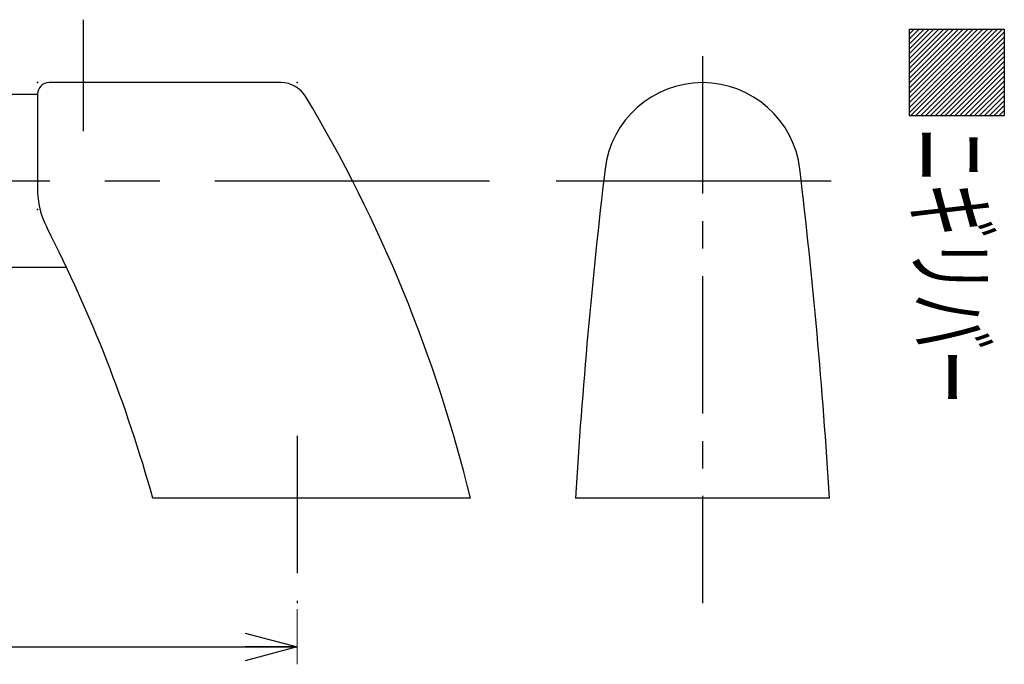
# Model space of a CAD drawing. Units: millimetres. Extents: x -331 to 329, y -460 to 462.
# Drawn here: x 143 to 314, y 130 to 242 of the extents above; entities that cross this region are included whole.
import ezdxf
from ezdxf.enums import TextEntityAlignment as Align

# ---------------------------------------------------------------- set-up
doc = ezdxf.new("R2010")
doc.units = ezdxf.units.MM
doc.header["$LTSCALE"] = 0.75
doc.header["$PDSIZE"] = 1
doc.linetypes.add('CENTER', pattern=[50.8, 31.75, -6.35, 6.35, -6.35])
doc.linetypes.add('CENTERX2', pattern=[101.6, 63.5, -12.7, 12.7, -12.7])
for name, color, linetype in [('Layer0001', 7, 'Continuous'), ('Layer0016', 7, 'Continuous'), ('Layer0019', 7, 'Continuous'), ('ZUWAKU', 7, 'Continuous')]:
    doc.layers.add(name, color=color, linetype=linetype)
doc.styles.add('dcStyle0', font='txt.shx', dxfattribs={"width": 0.8, "bigfont": 'bigfont'})
doc.styles.add('dcStyle1', font='txt.shx', dxfattribs={"width": 0.8, "bigfont": 'bigfont'})
doc.dimstyles.new('dc_Rotated', dxfattribs={"dimtxt": 12, "dimasz": 9.000006, "dimexe": 2, "dimexo": 3, "dimgap": 0.5, "dimtad": 3, "dimdec": 3, "dimdsep": 46, "dimtxsty": 'dcStyle0', "dimblk1": 'OPEN30', "dimblk2": 'OPEN30', "dimsah": 1, "dimcen": 0.09, "dimclrd": 9, "dimclre": 9, "dimclrt": 7, "dimadec": 0, "dimazin": 2, "dimtfac": 1, "dimtdec": 4, "dimtmove": 0, "dimatfit": 3, "dimfxl": 1, "dimarcsym": 0})

# ---------------------------------------------------------------- blocks, each defined once
blk = doc.blocks.new('_OPEN30')
at = {"color": 0, "linetype": 'ByBlock', "lineweight": -2}
for p, q in [((-1, 0.267949), (0, 0)), ((0, 0), (-1, -0.267949)), ((0, 0), (-1, 0))]:
    blk.add_line(p, q, dxfattribs=at)
blk = doc.blocks.new('*D8')
at = {"layer": 'Layer0001', "color": 9, "linetype": 'Continuous', "lineweight": 13}
blk.add_line((191.5, 139.42), (191.5, 129.84), dxfattribs=at)
at = {"layer": 'Layer0001', "color": 9, "linetype": 'Continuous', "lineweight": 25}
for p, q in [((-208.5, 137.42), (-208.5, 129.84)), ((-208.5, 132.84), (191.5, 132.84))]:
    blk.add_line(p, q, dxfattribs=at)
at = {"layer": 'Layer0001', "color": 9, "xscale": 9.000008422845859, "yscale": 8.99996810467093}
for p, rotation in [((-208.5, 132.84), 180), ((191.5, 132.84), 360)]:
    blk.add_blockref('_OPEN30', p, dxfattribs=dict(at, rotation=rotation))
at = {"layer": 'Layer0001', "color": 7, "insert": (-8.5, 135.84), "char_height": 12, "width": 171, "attachment_point": 8, "style": 'dcStyle0'}
blk.add_mtext('\\T1.00;L=400/600/800', dxfattribs=at)

msp = doc.modelspace()

# ---------------------------------------------------------------- linework, layer by layer
at = {"layer": 'Layer0016', "color": 9, "linetype": 'CENTER', "lineweight": 25}
for p, q in [((154.501, 222.2059), (154.501, 241.5136)), ((261.7078, 235.2003), (261.7078, 140.4198)), ((191.501, 169.4328), (191.501, 140.4198))]:
    msp.add_line(p, q, dxfattribs=at)
at = {"layer": 'Layer0016', "color": 3, "linetype": 'Continuous', "lineweight": 25}
for p, q in [((11.1672, 228.605), (146.501, 228.605)), ((151.5308, 198.605), (11.1672, 198.605))]:
    msp.add_line(p, q, dxfattribs=at)
for centre, radius, start, end in [((261.7078, 213.605), 17, 6.770825, 173.229175), ((1237.852, 97.7109), 1000, 173.2291753, 176.5088677), ((-714.4364, 97.7109), 1000, 3.4911323, 6.7708247)]:
    msp.add_arc(centre, radius, start, end, dxfattribs=at)
at = {"layer": 'Layer0016', "color": 7, "linetype": 'Continuous'}
for p in [(146.501, 230.605), (191.501, 230.605), (146.501, 208.605)]:
    msp.add_point(p, dxfattribs=at)
at = {"layer": 'Layer0019', "color": 3, "linetype": 'Continuous', "lineweight": 25}
for p, q in [((188.6877, 230.605), (148.501, 230.605)), ((146.501, 228.605), (146.501, 212.285)), ((221.501, 158.605), (166.501, 158.605)), ((283.7078, 158.605), (239.7078, 158.605))]:
    msp.add_line(p, q, dxfattribs=at)
at = {"layer": 'Layer0019', "color": 9, "linetype": 'CENTERX2', "lineweight": 25}
for p, q in [((-279.9914, 213.605), (228.0125, 213.605)), ((236.3634, 213.605), (288.1923, 213.605))]:
    msp.add_line(p, q, dxfattribs=at)
at = {"layer": 'Layer0019', "color": 3, "linetype": 'Continuous', "lineweight": 25}
for centre, radius, start, end in [((148.501, 228.605), 2, 90, 180), ((188.6877, 225.605), 5, 30.943353, 90), ((-21.443, 99.6283), 250, 13.645067, 30.943353), ((161.501, 212.285), 15, 180, 207.165159), ((-74.268, 91.2974), 250, 15.618472, 27.165159)]:
    msp.add_arc(centre, radius, start, end, dxfattribs=at)
at = {"layer": 'ZUWAKU', "color": 30, "linetype": 'Continuous', "lineweight": 25}
for p, q in [((297.5, 239.8884), (314, 239.8884)), ((297.5, 239.8884), (297.5, 224.8884)), ((305.1962, 239.8884), (297.5, 232.1922)), ((304.3476, 239.8884), (297.5, 233.0407)), ((303.4991, 239.8884), (297.5, 233.8893)), ((302.6506, 239.8884), (297.5, 234.7378)), ((301.8021, 239.8884), (297.5, 235.5863)), ((300.9535, 239.8884), (297.5, 236.4348)), ((300.105, 239.8884), (297.5, 237.2834)), ((299.2565, 239.8884), (297.5, 238.1319)), ((298.4079, 239.8884), (297.5, 238.9804)), ((306.0447, 239.8884), (297.5, 231.3437)), ((306.8932, 239.8884), (297.5, 230.4951)), ((307.7417, 239.8884), (297.5, 229.6466)), ((308.5903, 239.8884), (297.5, 228.7981)), ((309.4388, 239.8884), (297.5, 227.9496)), ((310.2873, 239.8884), (297.5, 227.101)), ((311.1359, 239.8884), (297.5, 226.2525)), ((311.9844, 239.8884), (297.5, 225.404)), ((312.8329, 239.8884), (297.8329, 224.8884)), ((313.6814, 239.8884), (298.6814, 224.8884)), ((314, 239.3584), (299.53, 224.8884)), ((314, 239.8884), (314, 224.8884)), ((314, 238.5099), (300.3785, 224.8884)), ((314, 237.6613), (301.227, 224.8884)), ((314, 236.8128), (302.0756, 224.8884)), ((314, 235.9643), (302.9241, 224.8884)), ((314, 235.1158), (303.7726, 224.8884)), ((314, 234.2672), (304.6211, 224.8884)), ((314, 233.4187), (305.4697, 224.8884)), ((314, 232.5702), (306.3182, 224.8884)), ((314, 231.7216), (307.1667, 224.8884)), ((314, 230.8731), (308.0153, 224.8884)), ((314, 230.0246), (308.8638, 224.8884)), ((314, 229.1761), (309.7123, 224.8884)), ((314, 228.3275), (310.5608, 224.8884)), ((314, 227.479), (311.4094, 224.8884)), ((314, 226.6305), (312.2579, 224.8884)), ((314, 225.7819), (313.1064, 224.8884)), ((297.5, 224.8884), (314, 224.8884)), ((314, 224.9406), (313.9478, 224.8884)), ((314, 224.9334), (313.955, 224.8884))]:
    msp.add_line(p, q, dxfattribs=at)

# ---------------------------------------------------------------- texts
at = {"layer": 'ZUWAKU', "color": 4, "style": 'dcStyle0', "width": 0.965517}
msp.add_text('ニギリバー', height=12, rotation=270, dxfattribs=at).set_placement((298.7422, 222.8175), (298.7422, 174.8175), align=Align.FIT)

# ---------------------------------------------------------------- dimensions: what is measured, and where the dimension line sits
at = {"layer": 'Layer0001', "linetype": 'Continuous', "lineweight": 13}
dim = msp.add_linear_dim(base=(191.501, 132.8404), p1=(-208.499, 140.4198), p2=(191.501, 142.4198), text='L=<>/600/800', dimstyle='dc_Rotated', override={"dimtxt": 12, "dimasz": 9.000006, "dimexe": 3, "dimexo": 3, "dimgap": 3, "dimtad": 3, "dimtih": 0, "dimtoh": 0, "dimdec": 2, "dimzin": 8, "dimtxsty": 'dcStyle1', "dimblk1": 'OPEN30', "dimblk2": 'OPEN30', "dimsah": 1, "dimclrd": 9, "dimclre": 9, "dimclrt": 7, "dimazin": 2, "dimtix": 1, "dimtofl": 1, "dimtolj": 0, "dimtzin": 8, "dimarcsym": 1}, dxfattribs=at)
dim.commit()
dim.dimension.update_dxf_attribs({"geometry": '*D8', "text_midpoint": (-8.499, 132.8404), "dimtype": 160})

doc.saveas('drawing.dxf')
